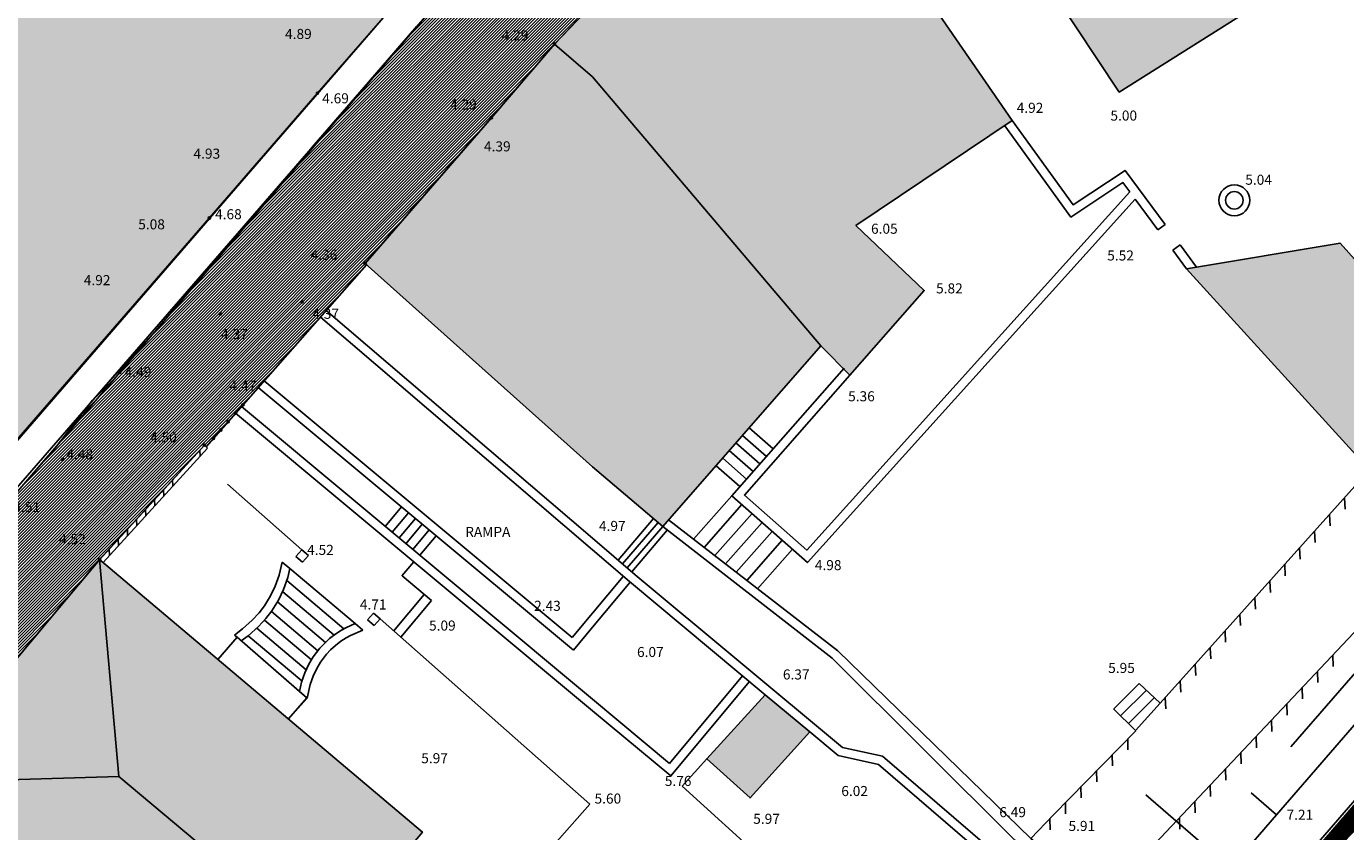
# Model space of a CAD drawing. Units: millimetres. Extents: x 552518 to 553059, y 4793760 to 4794260.
# Drawn here: x 552590 to 552649, y 4794028 to 4794064 of the extents above; entities that cross this region are included whole.
import ezdxf

# ---------------------------------------------------------------- set-up
doc = ezdxf.new("R2010")
doc.units = ezdxf.units.MM
for name, pattern in [('Contorno$0$DASHED', [19.05, 12.7, -6.35]), ('Contorno$0$HIDDEN', [9.525, 6.35, -3.175]), ('DASHED', [19.05, 12.7, -6.35])]:
    doc.linetypes.add(name, pattern=pattern)
for name, color, linetype in [('0_AREA-ELIZBURU', 252, 'Continuous'), ('0U_LIMITE_ELIZBU', 7, 'Continuous'), ('Contorno$0$0_S-VIV', 254, 'Continuous'), ('Contorno$0$0U-BORDILLO', 3, 'Continuous'), ('Contorno$0$0U_LIMITE_ELIZBU', 7, 'Continuous'), ('Contorno$0$0U_MUROS', 250, 'Continuous'), ('Contorno$0$0U_ORDENACION', 252, 'Continuous'), ('Contorno$0$0U_PLANIMETRIA', 6, 'Continuous'), ('Contorno$0$0U_PTOS_COTAS', 2, 'Continuous'), ('Contorno$0$0U_PTOS_PUNTO', 2, 'Continuous'), ('Contorno$0$0U_TEXTOS', 252, 'Continuous'), ('Contorno$0$0U_VIV EXIT', 3, 'Continuous')]:
    doc.layers.add(name, color=color, linetype=linetype)
doc.layers.add('Contorno$0$0U_S-VIAL EXIST', color=7, linetype='Continuous', true_color=0xececec)
doc.styles.add('Contorno$0$SIMPLEX', font='SIMPLEX')
doc.styles.add('Contorno$0$Standard', font='txt')

# ---------------------------------------------------------------- blocks, each defined once
blk = doc.blocks.new('Contorno$0$A$C63A209A8')
at = {"layer": 'Contorno$0$0U_TEXTOS', "linetype": 'Continuous', "style": 'Contorno$0$SIMPLEX'}
blk.add_text('RAMPA', height=0.45, dxfattribs=at).set_placement((552610.004, 4794041.049, -0.003))
blk = doc.blocks.new('Contorno')
at = {"layer": 'Contorno$0$0_S-VIV'}
h = blk.add_hatch(color=256, dxfattribs=at)
h.paths.add_polyline_path([(552612.481, 4794071.381), (552620.959, 4794081.214), (552611.906, 4794092.44), (552563.711, 4794067.844), (552562.758, 4794068.954), (552525.338, 4794049.777), (552520.934, 4794016.285), (552542.58, 4794012.93), (552541.915, 4794008.168), (552537.097, 4794010.902), (552522.686, 4794011.84), (552520.626, 4794009.992), (552519.339, 4793984.526), (552534.135, 4793983.193), (552540.165, 4793982.975), (552548.341, 4793982.791), (552548.911, 4793988.788), (552554.239, 4794004.044), (552568.397, 4794021.072), (552569.313, 4794020.299), (552576.995, 4794029.406), (552576.502, 4794029.822)])
h.paths.add_polyline_path([(552565.663, 4794038.842), (552550.239, 4794020.86), (552548.79, 4794022.113), (552549.316, 4794022.918), (552536.686, 4794026.434), (552537.242, 4794028.956), (552531.042, 4794029.882), (552531.518, 4794033.072), (552538.126, 4794032.085), (552538.424, 4794034.08), (552554.143, 4794029.891), (552563.062, 4794040.246), (552552.177, 4794049.483), (552557.286, 4794054.608), (552559.282, 4794052.185), (552557.619, 4794050.816), (552559.363, 4794048.698), (552558.227, 4794047.762), (552560.223, 4794043.352)], flags=16)
h.paths.add_polyline_path([(552586.415, 4794011.088), (552576.466, 4794019.549), (552554.919, 4793993.975), (552551.944, 4793987.112), (552558.935, 4793983.743), (552562.179, 4793987.776), (552564.023, 4793986.389), (552565.717, 4793986.612)], flags=17)
h.paths.add_polyline_path([(552608.09, 4794027.847), (552593.646, 4794040.037), (552579.669, 4794023.336), (552594.045, 4794011.204)], flags=17)
h.paths.add_polyline_path([(552615.774, 4794007.145), (552601.383, 4793990.755), (552609.703, 4793983.346), (552615.386, 4793989.767), (552618.339, 4793987.153), (552627.036, 4793996.888)])
h.paths.add_polyline_path([(552590.697, 4793970.543), (552588.843, 4793970.513), (552588.759, 4793975.66), (552590.157, 4793977.119), (552588.806, 4793978.66), (552587.124, 4793977.046), (552587.182, 4793992.779), (552576.302, 4793992.651), (552576.499, 4793983.12), (552575.586, 4793983.983), (552574.51, 4793982.844), (552568.962, 4793982.73), (552567.932, 4793983.82), (552566.906, 4793982.927), (552567.896, 4793981.799), (552567.923, 4793980.931), (552561.923, 4793980.804), (552561.899, 4793981.938), (552555.746, 4793982.009), (552555.182, 4793981.441), (552555.561, 4793981.018), (552555.5, 4793977.47), (552555.019, 4793977.478), (552554.999, 4793976.32), (552549.3, 4793976.156), (552547.763, 4793977.468), (552546.672, 4793976.307), (552548.205, 4793974.893), (552548.198, 4793972.248), (552546.657, 4793972.252), (552545.764, 4793971.315), (552536.896, 4793971.061), (552537.109, 4793957), (552548.461, 4793957.307), (552548.453, 4793953.98), (552547.256, 4793952.856), (552548.551, 4793951.359), (552550.16, 4793952.742), (552587.716, 4793953.42), (552589.119, 4793952.108), (552590.272, 4793953.341), (552589.103, 4793954.523), (552589.021, 4793959.572), (552590.878, 4793959.602)])
h.paths.add_polyline_path([(552592.448, 4793944.484), (552589.119, 4793952.108), (552587.716, 4793953.42), (552552.235, 4793952.779), (552548.72, 4793935.927), (552547.746, 4793931.958), (552546.01, 4793924.355), (552545.358, 4793921.422), (552542.553, 4793909.005), (552535.751, 4793881.793), (552547.272, 4793878.03), (552550.091, 4793886.662), (552550.672, 4793886.521), (552547.841, 4793877.854), (552553.959, 4793875.861), (552560.069, 4793874.716), (552563.82, 4793873.261), (552566.19, 4793871.941), (552566.749, 4793872.34), (552574.317, 4793868.738), (552576.194, 4793871.484), (552577.019, 4793870.92), (552579.664, 4793874.517), (552578.713, 4793875.167), (552582.041, 4793880.036), (552582.082, 4793880.485), (552575.542, 4793885.185), (552574.421, 4793887.56), (552571.687, 4793890.128), (552567.431, 4793891.523), (552558.942, 4793893.521), (552558.846, 4793893.087), (552555.848, 4793893.747), (552556.68, 4793897.331), (552554.921, 4793897.74), (552558.032, 4793911.138), (552554.994, 4793911.844), (552556.631, 4793918.894), (552558.172, 4793918.536), (552558.139, 4793918.273), (552559.506, 4793918.128), (552559.348, 4793916.631), (552564.156, 4793916.122), (552564.309, 4793917.567), (552582.058, 4793915.689), (552581.843, 4793913.652), (552587.595, 4793913.044), (552587.811, 4793915.08), (552589.203, 4793914.933)])
h.paths.add_polyline_path([(552604.107, 4793899.168), (552588.541, 4793901.003), (552589.304, 4793907.046), (552587.525, 4793907.325), (552587.917, 4793910.602), (552574.513, 4793912.207), (552570.361, 4793893.058), (552575.66, 4793891.134), (552584.792, 4793885.312), (552584.714, 4793884.891), (552596.326, 4793877.521), (552602.685, 4793887.417)])
h.paths.add_polyline_path([(552546.867, 4793949.089), (552532.058, 4793951.198), (552530.914, 4793941.827), (552531.035, 4793937.802), (552527.992, 4793924.97), (552527.508, 4793925.096), (552524.983, 4793914.746), (552525.955, 4793914.509), (552525.658, 4793913.237), (552518.834, 4793914.831), (552519.208, 4793904.939), (552535.187, 4793900.452)])
h.paths.add_polyline_path([(552530.076, 4793940.386), (552530.839, 4793951.359), (552518.834, 4793952.73), (552518.834, 4793914.831), (552523.485, 4793913.744)])
h.paths.add_polyline_path([(552549.422, 4793870.964), (552543.534, 4793874.97), (552534.461, 4793878.281), (552532.442, 4793872.976), (552529.826, 4793866.432), (552531.126, 4793865.912), (552530.606, 4793864.612), (552542.001, 4793860.057)])
h.paths.add_polyline_path([(552528.013, 4793872.901), (552518.834, 4793875.796), (552518.834, 4793857.28), (552520.871, 4793857.942), (552526.169, 4793867.293)])
h.paths.add_polyline_path([(552524.819, 4793856.724), (552520.175, 4793849.116), (552531.232, 4793841.563), (552536.014, 4793850.201)])
h.paths.add_polyline_path([(552533.92, 4793839.073), (552534.247, 4793839.503), (552531.232, 4793841.563), (552520.175, 4793849.116), (552518.834, 4793849.514), (552518.834, 4793828.143), (552529.554, 4793822.022), (552531.185, 4793823.399), (552536.677, 4793830.806), (552534.316, 4793832.508), (552537.214, 4793836.499)])
h.paths.add_polyline_path([(552560.116, 4793790.144), (552544.592, 4793799.667), (552526.31, 4793770.184), (552547.632, 4793770.184)])
h.paths.add_polyline_path([(552645.442, 4793813.168), (552638.379, 4793817.365), (552619.513, 4793829.508), (552588.314, 4793781.588), (552606.155, 4793770.184), (552615.584, 4793766.658)])
h = blk.add_hatch(color=256, dxfattribs=at)
h.paths.add_polyline_path([(552644.13, 4794089.254), (552640.301, 4794086.398), (552635.277, 4794082.186), (552633.391, 4794080.688), (552629.13, 4794076.996), (552628.014, 4794075.948), (552625.385, 4794073.652), (552615.697, 4794064.866), (552614.002, 4794063.098), (552615.697, 4794061.627), (552625.914, 4794049.603), (552627.219, 4794048.291), (552630.548, 4794052.074), (552627.486, 4794054.978), (552634.474, 4794059.679), (552627.352, 4794070.022), (552631.362, 4794072.872), (552639.27, 4794060.948), (552655.895, 4794071.425)])
h.paths.add_polyline_path([(552615.697, 4794061.627), (552614.002, 4794063.098), (552611.178, 4794059.8), (552605.522, 4794053.281), (552615.697, 4794044.185), (552618.841, 4794041.52), (552625.914, 4794049.603)])
h = blk.add_hatch(color=256, dxfattribs=at)
h.paths.add_polyline_path([(552651.733, 4794067.039), (552658.052, 4794057.181), (552664.81, 4794062.839), (552660.021, 4794070.167)])
h.paths.add_polyline_path([(552649.154, 4794054.193), (552642.287, 4794053.039), (552650.474, 4794044.043), (552654.478, 4794048.26)])
blk.add_hatch(color=256, dxfattribs=at).paths.add_polyline_path([(552625.42, 4794032.334), (552623.428, 4794033.993), (552620.815, 4794031.13), (552622.752, 4794029.376)])
at = {"layer": 'Contorno$0$0U_ORDENACION'}
h = blk.add_hatch(dxfattribs=at)
h.set_pattern_fill('_USER', color=256, scale=0.5, angle=9, style=0, pattern_type=0)
h.set_pattern_definition([(9, (0, 0), (-0.07821723252, 0.4938441703), [])])
edge = h.paths.add_edge_path()
edge.add_line((552653.407, 4794012.878), (552650.596, 4794015.008))
edge.add_line((552650.596, 4794015.008), (552647.814, 4794016.105))
edge.add_line((552647.814, 4794016.105), (552644.56, 4794019.442))
edge.add_line((552644.56, 4794019.442), (552653.404, 4794028.692))
edge.add_line((552653.404, 4794028.692), (552663.032, 4794039.211))
edge.add_line((552663.032, 4794039.211), (552667.664, 4794033.887))
edge.add_line((552667.664, 4794033.887), (552667.33, 4794033.597))
edge.add_line((552667.33, 4794033.597), (552663.08, 4794038.484))
edge.add_line((552663.08, 4794038.484), (552654.269, 4794028.644))
edge.add_line((552654.269, 4794028.644), (552645.299, 4794019.353))
edge.add_line((552645.299, 4794019.353), (552647.217, 4794017.308))
edge.add_line((552647.217, 4794017.308), (552653.502, 4794013.649))
edge.add_line((552653.502, 4794013.649), (552662.437, 4794023.288))
edge.add_line((552662.437, 4794023.288), (552669.953, 4794031.303))
edge.add_line((552669.953, 4794031.303), (552670.854, 4794030.502))
edge.add_line((552670.854, 4794030.502), (552666.783, 4794026.644))
edge.add_line((552666.783, 4794026.644), (552662.422, 4794021.869))
edge.add_line((552662.422, 4794021.869), (552662.069, 4794022.185))
edge.add_line((552662.069, 4794022.185), (552653.856, 4794013.361))
at = {"layer": 'Contorno$0$0U_S-VIAL EXIST'}
h = blk.add_hatch(dxfattribs=at)
h.set_pattern_fill('ANSI31', color=256, scale=0.03, style=0)
h.set_pattern_definition([(45, (0, 0), (-0.067351920908, 0.067351920908), [])])
h.paths.add_polyline_path([(552771.258, 4794187.353), (552769.181, 4794185.839), (552767.508, 4794184.675), (552765.755, 4794183.513), (552764.341, 4794182.615), (552763.62, 4794182.17), (552762.746, 4794181.644), (552761.596, 4794180.978), (552758.718, 4794179.48), (552755.812, 4794177.968), (552752.666, 4794176.33), (552750.585, 4794175.255), (552747.661, 4794173.777), (552743.486, 4794171.666), (552739.593, 4794169.698), (552737.684, 4794168.733), (552733.894, 4794166.784), (552730.192, 4794164.872), (552727.237, 4794163.346), (552723.899, 4794161.632), (552721.06, 4794160.213), (552716.914, 4794158.143), (552711.482, 4794155.43), (552709.165, 4794154.256), (552706.203, 4794152.742), (552704.922, 4794152.076), (552701.252, 4794150.154), (552699.688, 4794149.335), (552696.95, 4794147.902), (552692.932, 4794145.798), (552687.774, 4794143.098), (552683.551, 4794140.925), (552680.587, 4794139.414), (552675.328, 4794136.733), (552671.089, 4794134.584), (552669.439, 4794133.747), (552666.639, 4794132.327), (552658.351, 4794128.067), (552649.845, 4794123.655), (552645.431, 4794121.36), (552642.005, 4794119.575), (552637.178, 4794117.059), (552634.461, 4794115.684), (552630.259, 4794113.594), (552627.114, 4794112.029), (552624.521, 4794110.739), (552620.188, 4794108.612), (552614.09, 4794105.577), (552611.033, 4794103.995), (552608.002, 4794102.427), (552604.707, 4794100.754), (552601.797, 4794099.279), (552596.589, 4794096.618), (552593.259, 4794094.905), (552588.758, 4794092.59), (552585.502, 4794090.917), (552581.403, 4794088.812), (552578.721, 4794087.435), (552574.148, 4794085.036), (552571.942, 4794083.842), (552569.804, 4794082.751), (552565.983, 4794080.823), (552561.614, 4794078.619), (552556.836, 4794076.208), (552552.614, 4794074.064), (552549.732, 4794072.601), (552545.842, 4794070.629), (552541.891, 4794068.63), (552537.867, 4794066.593), (552535.134, 4794065.21), (552532.952, 4794064.106), (552530.174, 4794062.7), (552528.179, 4794061.69), (552528.034, 4794062.066), (552522.832, 4794059.433), (552518.834, 4794057.391), (552518.834, 4794046.701), (552525.423, 4794049.821), (552524.757, 4794051.207), (552530.612, 4794054.189), (552533.391, 4794055.613), (552536.077, 4794056.988), (552538.135, 4794058.042), (552541.887, 4794059.964), (552545.603, 4794061.871), (552548.258, 4794063.234), (552550.911, 4794064.595), (552553.187, 4794065.763), (552556.141, 4794067.277), (552558.694, 4794068.578), (552561.344, 4794069.929), (552564.766, 4794071.674), (552567.092, 4794072.86), (552569.24, 4794073.955), (552571.494, 4794075.104), (552576.214, 4794077.511), (552578.413, 4794078.639), (552581.249, 4794080.093), (552584.824, 4794081.924), (552589.808, 4794084.478), (552594.596, 4794086.93), (552598.727, 4794089.046), (552601.919, 4794090.661), (552604.167, 4794091.793), (552607.819, 4794093.633), (552609.946, 4794094.704), (552611.505, 4794095.489), (552612.83, 4794096.157), (552613.322, 4794096.405), (552614.219, 4794096.208), (552615.252, 4794096.077), (552616.267, 4794096.042), (552617.341, 4794096.107), (552618.776, 4794096.361), (552620.159, 4794096.891), (552621.908, 4794097.798), (552622.862, 4794098.293), (552624.361, 4794099.069), (552626.674, 4794100.234), (552628.641, 4794101.218), (552630.456, 4794102.108), (552632.055, 4794102.883), (552633.495, 4794103.58), (552636.337, 4794104.957), (552643.182, 4794108.274), (552645.016, 4794109.162), (552646.689, 4794109.973), (552647.308, 4794110.273), (552648.138, 4794110.578), (552648.907, 4794110.719), (552649.43, 4794110.743), (552650.073, 4794110.712), (552650.555, 4794110.632), (552651.246, 4794110.424), (552651.972, 4794110.09), (552652.59, 4794109.685), (552653.124, 4794109.214), (552653.493, 4794108.799), (552653.824, 4794108.274), (552654.164, 4794107.375), (552654.241, 4794106.661), (552654.125, 4794105.706), (552653.945, 4794105.203), (552653.713, 4794104.746), (552653.378, 4794104.295), (552653.056, 4794103.966), (552652.712, 4794103.637), (552652.424, 4794103.364), (552652.259, 4794103.223), (552651.038, 4794104.72), (552650.441, 4794104.227), (552648.1, 4794102.293), (552644.548, 4794099.359), (552641.403, 4794096.762), (552639.203, 4794094.949), (552636.859, 4794093.016), (552634.866, 4794091.372), (552633.391, 4794090.157), (552632.872, 4794089.729), (552631.068, 4794088.212), (552630.045, 4794087.314), (552628.79, 4794086.212), (552627.59, 4794085.158), (552626.042, 4794083.799), (552624.917, 4794082.81), (552624.071, 4794082.068), (552623.338, 4794081.424), (552622.665, 4794080.833), (552622.011, 4794080.318), (552620.642, 4794078.695), (552619.355, 4794077.212), (552618.28, 4794075.91), (552616.948, 4794074.438), (552616.033, 4794073.383), (552615.336, 4794072.58), (552614.417, 4794071.427), (552610.354, 4794066.8), (552607.84, 4794063.889), (552605.67, 4794061.384), (552603.253, 4794058.595), (552601.126, 4794056.061), (552598.372, 4794052.856), (552596.151, 4794050.271), (552593.33, 4794047.162), (552591.679, 4794045.071), (552590.161, 4794043.307), (552589.637, 4794042.698), (552588.023, 4794043.011), (552585.598, 4794040.329), (552586.237, 4794038.747), (552582.825, 4794034.781), (552577.686, 4794028.808), (552576.984, 4794029.393), (552569.327, 4794020.315), (552569.504, 4794020.14), (552555.352, 4794003.119), (552554.244, 4794004.051), (552548.898, 4793988.654), (552551.927, 4793987.12), (552554.909, 4793993.952), (552576.466, 4794019.549), (552579.669, 4794023.336), (552583.749, 4794028.211), (552585.233, 4794029.985), (552587.731, 4794032.969), (552589.367, 4794034.924), (552591.21, 4794037.126), (552593.637, 4794040.026), (552598.332, 4794045.153), (552598.407, 4794045.087), (552605.595, 4794053.216), (552605.531, 4794053.292), (552606.841, 4794054.802), (552608.972, 4794057.258), (552610.108, 4794058.567), (552611.131, 4794059.746), (552612.45, 4794061.285), (552613.197, 4794062.158), (552613.907, 4794062.987), (552614.236, 4794063.342), (552615.005, 4794064.144), (552615.668, 4794064.835), (552616.452, 4794065.55), (552617.659, 4794066.645), (552618.644, 4794067.538), (552619.713, 4794068.508), (552620.681, 4794069.386), (552621.682, 4794070.293), (552622.989, 4794071.479), (552624.272, 4794072.642), (552625.704, 4794073.931), (552626.913, 4794074.986), (552627.953, 4794075.895), (552628.974, 4794076.85), (552629.647, 4794077.444), (552630.257, 4794077.973), (552631.004, 4794078.62), (552631.785, 4794079.297), (552632.752, 4794080.135), (552633.897, 4794081.09), (552638.78, 4794085.123), (552641.541, 4794087.323), (552643.419, 4794088.724), (552644.13, 4794089.254), (552645.768, 4794090.382), (552650.371, 4794094.273), (552653.289, 4794096.739), (552655.341, 4794098.474), (552660.392, 4794102.705), (552663.878, 4794105.601), (552668.528, 4794109.465), (552670.294, 4794110.932), (552671.57, 4794112.002), (552675.854, 4794115.604), (552678.695, 4794117.867), (552680.847, 4794119.539), (552684.765, 4794122.582), (552686.837, 4794124.21), (552689.089, 4794125.985), (552691.216, 4794127.663), (552692.185, 4794128.409), (552692.767, 4794128.53), (552693.209, 4794128.403), (552693.529, 4794128.137), (552698.721, 4794134.354), (552706.039, 4794140.193), (552712.954, 4794145.739), (552712.227, 4794147.235), (552715.512, 4794148.931), (552718.787, 4794150.621), (552721.316, 4794151.926), (552723.639, 4794153.126), (552726.899, 4794154.808), (552729.975, 4794156.348), (552732.797, 4794157.747), (552736.75, 4794159.708), (552739.444, 4794161.044), (552742.305, 4794162.463), (552744.373, 4794163.488), (552747.42, 4794164.999), (552751.069, 4794166.809), (552753.105, 4794167.819), (552754.901, 4794168.709), (552756.833, 4794169.699), (552758.299, 4794170.452), (552760.963, 4794171.811), (552763.37, 4794173.012), (552765.458, 4794174.079), (552767.933, 4794175.343), (552769.495, 4794176.142), (552771.263, 4794177.045), (552773.407, 4794178.144), (552774.26, 4794178.582), (552775.616, 4794179.279), (552776.845, 4794179.911), (552777.356, 4794180.173)])
h.paths.add_polyline_path([(552654.664, 4794112.764), (552657.369, 4794109.763), (552678.198, 4794126.767), (552679.351, 4794125.341), (552680.938, 4794126.709), (552679.998, 4794127.797), (552679.706, 4794128.072), (552678.894, 4794128.468), (552678.373, 4794128.559), (552678.026, 4794128.553), (552677.634, 4794128.47), (552675.008, 4794127.327), (552673.096, 4794126.379), (552671.431, 4794125.507), (552669.752, 4794124.628), (552667.962, 4794123.69), (552666.75, 4794123.055), (552665.323, 4794122.308), (552664.79, 4794121.075), (552664.207, 4794119.949), (552663.53, 4794118.874), (552663.029, 4794118.17), (552662.151, 4794117.143), (552661.569, 4794116.572), (552661.225, 4794116.234), (552660.017, 4794115.267), (552659.441, 4794114.852), (552658.377, 4794114.21), (552657.267, 4794113.658), (552656.155, 4794113.213), (552655.527, 4794113.024)], flags=16)
at = {"layer": 'Contorno$0$0_S-VIV', "elevation": -0.003}
for points in [[(552525.338, 4794049.777), (552520.934, 4794016.285), (552542.58, 4794012.93), (552541.915, 4794008.168), (552537.097, 4794010.902), (552522.686, 4794011.84), (552520.626, 4794009.992), (552519.339, 4793984.526), (552534.135, 4793983.193), (552540.165, 4793982.975), (552548.341, 4793982.791), (552548.911, 4793988.788), (552554.239, 4794004.044), (552568.397, 4794021.072), (552569.313, 4794020.299), (552576.995, 4794029.406), (552576.502, 4794029.822), (552612.481, 4794071.381), (552620.959, 4794081.214), (552611.906, 4794092.44), (552563.711, 4794067.844), (552562.758, 4794068.954), (552525.338, 4794049.777)], [(552593.646, 4794040.037), (552579.669, 4794023.336), (552594.045, 4794011.204), (552608.09, 4794027.847), (552593.646, 4794040.037)]]:
    blk.add_lwpolyline(points, dxfattribs=at)
at = {"layer": 'Contorno$0$0U-BORDILLO'}
for p, q in [((552594.55, 4794048.408, -0.003), (552613.787, 4794070.795, -0.003)), ((552598.406, 4794045.085, -0.003), (552605.594, 4794053.218, -0.003)), ((552589.612, 4794042.669, -0.003), (552594.55, 4794048.408, -0.003)), ((552598.332, 4794045.153, -0.003), (552593.646, 4794040.037, -0.003)), ((552598.332, 4794045.153, -0.003), (552598.479, 4794045.018, -0.003))]:
    blk.add_line(p, q, dxfattribs=at)
at = {"layer": 'Contorno$0$0U_LIMITE_ELIZBU', "linetype": 'Contorno$0$DASHED', "ltscale": 0.1, "const_width": 0.8}
blk.add_lwpolyline([(552731.697, 4794041.248), (552720.041, 4794042.951), (552714.172, 4794056.734), (552688.267, 4794046.156), (552688.267, 4794046.156), (552688.056, 4794047.892), (552688.788, 4794059.091), (552689.449, 4794064.459), (552689.887, 4794068.196), (552691.094, 4794072.593), (552689.539, 4794079.178), (552689.539, 4794079.178), (552688.838, 4794084.172), (552686.502, 4794082.946), (552685.334, 4794082.243), (552685.487, 4794081.417), (552685.884, 4794079.399), (552671.22, 4794059.468), (552673.219, 4794058.371), (552663.988, 4794050.501), (552666.372, 4794047.717), (552643.284, 4794020.969), (552647.577, 4794016.348), (552647.577, 4794016.348)], dxfattribs=at)
at = {"layer": 'Contorno$0$0U_MUROS'}
for p, q in [((552639.991, 4794056.153, -0.003), (552641.003, 4794054.781, -0.003)), ((552641.325, 4794055.018, -0.003), (552641.003, 4794054.781, -0.003)), ((552641.996, 4794054.108, -0.003), (552641.674, 4794053.871, -0.003)), ((552642.287, 4794053.039, -0.003), (552641.674, 4794053.871, -0.003)), ((552642.73, 4794053.113, -0.003), (552641.996, 4794054.108, -0.003)), ((552603.789, 4794051.176, -0.003), (552615.697, 4794040.995, -0.003)), ((552603.525, 4794050.877, -0.003), (552615.697, 4794040.47, -0.003)), ((552614.847, 4794035.985, -0.003), (552600.744, 4794047.731, -0.003)), ((552614.795, 4794036.549, -0.003), (552601.01, 4794048.032, -0.003)), ((552615.697, 4794033.276, -0.003), (552599.726, 4794046.579, -0.003)), ((552615.697, 4794033.796, -0.003), (552599.991, 4794046.879, -0.003)), ((552623.782, 4794044.988, -0.003), (552622.714, 4794045.926, -0.003)), ((552623.485, 4794044.65, -0.003), (552622.417, 4794045.589, -0.003)), ((552622.89, 4794043.974, -0.003), (552621.822, 4794044.913, -0.003)), ((552623.188, 4794044.313, -0.003), (552622.12, 4794045.251, -0.003)), ((552622.297, 4794043.298, -0.003), (552621.229, 4794044.236, -0.003)), ((552622.594, 4794043.636, -0.003), (552621.526, 4794044.575, -0.003)), ((552606.429, 4794041.517, -0.003), (552607.156, 4794042.39, -0.003)), ((552621.937, 4794042.889, -0.003), (552620.226, 4794040.951, -0.003)), ((552622.388, 4794042.492, -0.003), (552620.701, 4794040.581, -0.003)), ((552606.737, 4794041.26, -0.003), (552607.464, 4794042.133, -0.003)), ((552607.046, 4794041.003, -0.003), (552607.773, 4794041.875, -0.003)), ((552616.843, 4794040.015, -0.003), (552618.43, 4794041.871, -0.003)), ((552619.104, 4794041.82, -0.003), (552626.674, 4794035.948, -0.003)), ((552622.839, 4794042.094, -0.003), (552621.178, 4794040.212, -0.003)), ((552607.355, 4794040.745, -0.003), (552608.082, 4794041.618, -0.003)), ((552607.664, 4794040.488, -0.003), (552608.391, 4794041.361, -0.003)), ((552617.049, 4794039.84, -0.003), (552618.635, 4794041.695, -0.003)), ((552617.254, 4794039.664, -0.003), (552618.841, 4794041.52, -0.003)), ((552617.459, 4794039.49, -0.003), (552619.045, 4794041.345, -0.003)), ((552618.841, 4794041.52, -0.003), (552626.43, 4794035.632, -0.003)), ((552623.29, 4794041.695, -0.003), (552621.653, 4794039.843, -0.003)), ((552623.741, 4794041.297, -0.003), (552622.13, 4794039.472, -0.003)), ((552607.973, 4794040.231, -0.003), (552608.7, 4794041.103, -0.003)), ((552624.192, 4794040.899, -0.003), (552622.606, 4794039.103, -0.003)), ((552624.646, 4794040.497, -0.003), (552623.086, 4794038.731, -0.003)), ((552617.075, 4794039.286, -0.003), (552615.697, 4794037.632, -0.003)), ((552617.383, 4794039.029, -0.003), (552615.697, 4794037.005, -0.003)), ((552615.697, 4794037.632, -0.003), (552614.795, 4794036.549, -0.003)), ((552615.697, 4794037.005, -0.003), (552614.847, 4794035.985, -0.003)), ((552622.414, 4794034.838, -0.003), (552619.15, 4794030.92, -0.003)), ((552622.722, 4794034.582, -0.003), (552619.202, 4794030.357, -0.003)), ((552619.15, 4794030.92, -0.003), (552615.697, 4794033.796, -0.003)), ((552619.202, 4794030.357, -0.003), (552615.697, 4794033.276, -0.003))]:
    blk.add_line(p, q, dxfattribs=at)
at = {"layer": 'Contorno$0$0U_MUROS', "elevation": -0.003}
for points in [[(552634.15, 4794059.444), (552637.108, 4794055.358), (552639.439, 4794056.901), (552639.749, 4794056.482)], [(552634.474, 4794059.679), (552637.207, 4794055.904), (552639.535, 4794057.446), (552641.325, 4794055.018)], [(552626.962, 4794048.604), (552621.937, 4794042.889), (552625.319, 4794039.902), (552639.991, 4794056.153)], [(552627.219, 4794048.291), (552622.501, 4794042.924), (552625.287, 4794040.464), (552639.749, 4794056.482)], [(552615.697, 4794040.995), (552617.611, 4794039.359), (552626.882, 4794031.637), (552628.683, 4794031.236), (552640.799, 4794020.814)], [(552615.697, 4794040.47), (552617.354, 4794039.053), (552623.428, 4794033.993)], [(552641.21, 4794022.709), (552635.319, 4794027.555), (552635.319, 4794027.555), (552626.674, 4794035.948)], [(552626.43, 4794035.632), (552634.602, 4794027.487), (552641.081, 4794022.555), (552641.081, 4794022.555)], [(552625.42, 4794032.334), (552626.7, 4794031.268), (552628.498, 4794030.867), (552642.748, 4794018.609)]]:
    blk.add_lwpolyline(points, dxfattribs=at)
at = {"layer": 'Contorno$0$0U_ORDENACION'}
for p, q in [((552613.524, 4794070.447, -0.003), (552604.454, 4794059.981, -0.003)), ((552604.454, 4794059.981, -0.003), (552599.617, 4794054.401, -0.003)), ((552599.617, 4794054.401, -0.003), (552588.956, 4794042.127, -0.003)), ((552598.479, 4794045.018, -0.003), (552593.799, 4794039.908, -0.003)), ((552598.129, 4794044.932, -0.003), (552598.142, 4794044.649, -0.003)), ((552598.332, 4794045.153, -0.003), (552598.332, 4794045.153, -0.003)), ((552596.914, 4794043.604, -0.003), (552596.926, 4794043.322, -0.003)), ((552596.508, 4794043.162, -0.003), (552596.521, 4794042.879, -0.003)), ((552596.103, 4794042.72, -0.003), (552596.115, 4794042.437, -0.003)), ((552595.293, 4794041.835, -0.003), (552595.305, 4794041.552, -0.003)), ((552595.698, 4794042.277, -0.003), (552595.71, 4794041.995, -0.003)), ((552594.887, 4794041.392, -0.003), (552594.9, 4794041.11, -0.003)), ((552594.482, 4794040.95, -0.003), (552594.494, 4794040.667, -0.003)), ((552593.004, 4794039.27, -0.003), (552593.646, 4794040.037, -0.003)), ((552594.077, 4794040.507, -0.003), (552594.089, 4794040.225, -0.003)), ((552639.022, 4794033.352, -0.003), (552640.166, 4794034.494, -0.003)), ((552639.334, 4794033.045, -0.003), (552640.484, 4794034.193, -0.003)), ((552641.105, 4794033.607, -0.003), (552640.166, 4794034.494, -0.003)), ((552639.682, 4794032.697, -0.003), (552640.833, 4794033.846, -0.003)), ((552639.999, 4794032.39, -0.003), (552641.105, 4794033.607, -0.003)), ((552639.999, 4794032.39, -0.003), (552639.013, 4794033.361, -0.003))]:
    blk.add_line(p, q, dxfattribs=at)
at = {"layer": 'Contorno$0$0U_ORDENACION', "linetype": 'Continuous'}
for p, q in [((552599.372, 4794043.411, -0.003), (552602.693, 4794040.478, -0.003)), ((552602.693, 4794040.478, -0.003), (552602.428, 4794040.177, -0.003)), ((552602.428, 4794040.177, -0.003), (552602.727, 4794039.913, -0.003)), ((552602.693, 4794040.478, -0.003), (552602.993, 4794040.213, -0.003)), ((552602.993, 4794040.213, -0.003), (552602.727, 4794039.913, -0.003)), ((552601.812, 4794039.927, -0.003), (552601.677, 4794039.339, -0.003)), ((552601.812, 4794039.927, -0.003), (552602.156, 4794039.638, -0.003)), ((552602.156, 4794039.638, -0.003), (552602.062, 4794039.229, -0.003)), ((552602.156, 4794039.638, -0.003), (552605.084, 4794037.169, -0.003)), ((552607.702, 4794039.935, -0.003), (552607.176, 4794039.304, -0.003)), ((552601.507, 4794038.853, -0.003), (552601.295, 4794038.407, -0.003)), ((552601.677, 4794039.339, -0.003), (552601.507, 4794038.853, -0.003)), ((552602.062, 4794039.229, -0.003), (552601.878, 4794038.701, -0.003)), ((552602.017, 4794039.101, -0.003), (552604.576, 4794036.943, -0.003)), ((552607.177, 4794039.304, -0.003), (552608.489, 4794038.211, -0.003)), ((552601.295, 4794038.407, -0.003), (552601.027, 4794037.971, -0.003)), ((552601.646, 4794038.215, -0.003), (552601.357, 4794037.744, -0.003)), ((552601.878, 4794038.701, -0.003), (552601.646, 4794038.215, -0.003)), ((552601.841, 4794038.595, -0.003), (552604.141, 4794036.656, -0.003)), ((552608.166, 4794038.48, -0.003), (552606.8, 4794036.84, -0.003)), ((552608.489, 4794038.211, -0.003), (552607.123, 4794036.571, -0.003)), ((552600.783, 4794037.652, -0.003), (552600.479, 4794037.322, -0.003)), ((552601.027, 4794037.971, -0.003), (552600.783, 4794037.652, -0.003)), ((552601.357, 4794037.744, -0.003), (552601.089, 4794037.394, -0.003)), ((552601.334, 4794037.714, -0.003), (552603.416, 4794035.96, -0.003)), ((552601.602, 4794038.142, -0.003), (552603.748, 4794036.334, -0.003)), ((552605.899, 4794037.646, -0.003), (552605.635, 4794037.347, -0.003)), ((552605.899, 4794037.646, -0.003), (552606.199, 4794037.382, -0.003)), ((552600.479, 4794037.322, -0.003), (552600.038, 4794036.938, -0.003)), ((552600.758, 4794037.035, -0.003), (552600.29, 4794036.628, -0.003)), ((552601.089, 4794037.394, -0.003), (552600.758, 4794037.035, -0.003)), ((552601.024, 4794037.323, -0.003), (552603.124, 4794035.552, -0.003)), ((552605.084, 4794037.169, -0.003), (552604.7, 4794037.001, -0.003)), ((552605.425, 4794036.882, -0.003), (552605.084, 4794037.169, -0.003)), ((552605.935, 4794037.082, -0.003), (552605.635, 4794037.347, -0.003)), ((552606.199, 4794037.382, -0.003), (552605.935, 4794037.082, -0.003)), ((552615.575, 4794029.1, -0.003), (552606.199, 4794037.382, -0.003)), ((552598.939, 4794035.571, -0.003), (552599.795, 4794036.558, -0.003)), ((552600.038, 4794036.938, -0.003), (552599.676, 4794036.661, -0.003)), ((552599.676, 4794036.661, -0.003), (552599.795, 4794036.558, -0.003)), ((552599.795, 4794036.558, -0.003), (552602.912, 4794033.852, -0.003)), ((552600.29, 4794036.628, -0.003), (552599.984, 4794036.394, -0.003)), ((552600.293, 4794036.631, -0.003), (552602.697, 4794034.605, -0.003)), ((552600.675, 4794036.962, -0.003), (552602.885, 4794035.099, -0.003)), ((552603.938, 4794036.501, -0.003), (552603.703, 4794036.287, -0.003)), ((552604.21, 4794036.709, -0.003), (552603.938, 4794036.501, -0.003)), ((552604.472, 4794036.877, -0.003), (552604.21, 4794036.709, -0.003)), ((552604.676, 4794036.532, -0.003), (552604.44, 4794036.381, -0.003)), ((552604.7, 4794037.001, -0.003), (552604.472, 4794036.877, -0.003)), ((552604.877, 4794036.641, -0.003), (552604.676, 4794036.532, -0.003)), ((552605.425, 4794036.882, -0.003), (552604.877, 4794036.641, -0.003)), ((552603.499, 4794036.069, -0.003), (552603.201, 4794035.679, -0.003)), ((552603.703, 4794036.287, -0.003), (552603.499, 4794036.069, -0.003)), ((552603.983, 4794036.002, -0.003), (552603.805, 4794035.81, -0.003)), ((552604.194, 4794036.193, -0.003), (552603.983, 4794036.002, -0.003)), ((552604.44, 4794036.381, -0.003), (552604.194, 4794036.193, -0.003)), ((552603.005, 4794035.352, -0.003), (552602.827, 4794034.973, -0.003)), ((552603.201, 4794035.679, -0.003), (552603.005, 4794035.352, -0.003)), ((552603.532, 4794035.454, -0.003), (552603.359, 4794035.164, -0.003)), ((552603.805, 4794035.81, -0.003), (552603.532, 4794035.454, -0.003)), ((552602.827, 4794034.973, -0.003), (552602.686, 4794034.557, -0.003)), ((552603.199, 4794034.824, -0.003), (552603.071, 4794034.447, -0.003)), ((552603.359, 4794035.164, -0.003), (552603.199, 4794034.824, -0.003)), ((552602.686, 4794034.557, -0.003), (552602.589, 4794034.134, -0.003)), ((552603.071, 4794034.447, -0.003), (552602.931, 4794033.836, -0.003)), ((552602.912, 4794033.852, -0.003), (552602.093, 4794032.908, -0.003)), ((552620.815, 4794031.13, -0.003), (552619.706, 4794029.905, -0.003)), ((552619.706, 4794029.905, -0.003), (552629.723, 4794020.836, -0.003)), ((552609.25, 4794021.939, -0.003), (552615.575, 4794029.1, -0.003))]:
    blk.add_line(p, q, dxfattribs=at)
at = {"layer": 'Contorno$0$0U_ORDENACION'}
for points in [[(552643.095, 4794021.132), (552660.365, 4794041.084), (552666.043, 4794047.717), (552663.798, 4794050.339), (552656.636, 4794055.87)], [(552642.901, 4794021.29), (552660.176, 4794041.247), (552665.714, 4794047.717), (552663.608, 4794050.176)], [(552643.284, 4794020.969), (552660.555, 4794040.921), (552666.372, 4794047.717), (552663.988, 4794050.501)]]:
    blk.add_lwpolyline(points, dxfattribs=at)
at = {"layer": 'Contorno$0$0U_ORDENACION', "linetype": 'Contorno$0$HIDDEN'}
for points in [[(552656.796, 4794048.331), (552660.569, 4794045.05), (552658.491, 4794042.66), (552657.358, 4794043.643), (552645.174, 4794029.604), (552646.307, 4794028.621), (552644.247, 4794026.24), (552640.466, 4794029.511)], [(552646.307, 4794028.621), (552658.491, 4794042.66)]]:
    blk.add_lwpolyline(points, dxfattribs=at)
at = {"layer": 'Contorno$0$0U_ORDENACION', "linetype": 'Continuous'}
for radius in [0.693, 0.393]:
    blk.add_circle((552644.422, 4794056.107, -0.003), radius, dxfattribs=at)
at = {"layer": 'Contorno$0$0U_ORDENACION'}
for centre in [(552599.73, 4794046.584, -0.003), (552600.061, 4794046.959, -0.003), (552599.068, 4794045.835, -0.003), (552599.399, 4794046.209, -0.003), (552598.737, 4794045.46, -0.003)]:
    blk.add_circle(centre, 0.05, dxfattribs=at)
at = {"layer": 'Contorno$0$0U_PLANIMETRIA', "elevation": -0.003, "flags": 128}
for points in [[(552654.478, 4794048.26), (552650.474, 4794044.043), (552641.105, 4794033.607)], [(552657.403, 4794044.853), (552638.662, 4794024.978)], [(552649.375, 4794042.289), (552649.348, 4794042.789)], [(552648.707, 4794041.545), (552648.68, 4794042.045)], [(552648.039, 4794040.801), (552648.012, 4794041.301)], [(552647.37, 4794040.057), (552647.344, 4794040.557)], [(552646.703, 4794039.312), (552646.676, 4794039.812)], [(552646.035, 4794038.568), (552646.007, 4794039.068)], [(552645.367, 4794037.824), (552645.34, 4794038.325)], [(552644.699, 4794037.081), (552644.672, 4794037.58)], [(552644.031, 4794036.336), (552644.004, 4794036.836)], [(552643.363, 4794035.592), (552643.336, 4794036.092)], [(552642.694, 4794034.848), (552642.668, 4794035.348)], [(552648.842, 4794035.259), (552648.827, 4794035.759)], [(552648.156, 4794034.531), (552648.141, 4794035.031)], [(552642.026, 4794034.104), (552642, 4794034.603)], [(552647.47, 4794033.803), (552647.456, 4794034.304)], [(552641.358, 4794033.359), (552641.331, 4794033.859)], [(552646.784, 4794033.075), (552646.769, 4794033.576)], [(552640.007, 4794032.381), (552636.312, 4794028.605), (552635.319, 4794027.555)], [(552646.098, 4794032.348), (552646.084, 4794032.849)], [(552639.663, 4794031.523), (552639.657, 4794032.024)], [(552645.412, 4794031.621), (552645.397, 4794032.122)], [(552638.963, 4794030.808), (552638.958, 4794031.309)], [(552644.726, 4794030.893), (552644.711, 4794031.393)], [(552638.264, 4794030.094), (552638.258, 4794030.594)], [(552644.04, 4794030.166), (552644.025, 4794030.666)], [(552643.354, 4794029.438), (552643.339, 4794029.938)], [(552637.564, 4794029.379), (552637.559, 4794029.879)], [(552636.865, 4794028.664), (552636.859, 4794029.165)], [(552642.668, 4794028.71), (552642.653, 4794029.211)], [(552636.177, 4794027.947), (552636.163, 4794028.447)], [(552641.982, 4794027.983), (552641.967, 4794028.484)]]:
    blk.add_lwpolyline(points, dxfattribs=at)
at = {"layer": 'Contorno$0$0U_PTOS_PUNTO'}
for centre in [(552614.002, 4794063.098, -0.003), (552603.396, 4794060.898, -0.003), (552611.178, 4794059.8, -0.003), (552598.56, 4794055.319, -0.003), (552605.522, 4794053.281, -0.003), (552602.707, 4794051.566, -0.003), (552599.05, 4794051.026, -0.003), (552594.55, 4794048.408, -0.003), (552598.332, 4794045.153, -0.003), (552591.997, 4794044.517, -0.003), (552593.646, 4794040.037, -0.003)]:
    blk.add_circle(centre, 0.05, dxfattribs=at)
for p in [(552614.002, 4794063.098, 4.3), (552603.396, 4794060.898, 4.694), (552611.178, 4794059.8, 4.293), (552598.56, 4794055.319, 4.682), (552605.522, 4794053.281, 4.37), (552602.707, 4794051.566, 4.38), (552599.05, 4794051.026, 4.372), (552594.55, 4794048.408, 4.498), (552598.332, 4794045.153, 4.509), (552591.997, 4794044.517, 4.489), (552593.646, 4794040.037, 4.53), (552646.307, 4794028.621)]:
    blk.add_point(p, dxfattribs=at)
at = {"layer": 'Contorno$0$0U_S-VIAL EXIST'}
for points in [[(552607.84, 4794063.889), (552605.67, 4794061.384), (552603.253, 4794058.595), (552601.126, 4794056.061), (552598.372, 4794052.856), (552596.151, 4794050.271), (552593.33, 4794047.162), (552591.679, 4794045.071), (552590.161, 4794043.307)], [(552589.367, 4794034.924), (552591.21, 4794037.126), (552593.637, 4794040.026), (552598.332, 4794045.153), (552598.407, 4794045.087), (552605.595, 4794053.216), (552605.531, 4794053.292), (552606.841, 4794054.802), (552608.972, 4794057.258), (552610.108, 4794058.567), (552611.131, 4794059.746), (552612.45, 4794061.285), (552613.197, 4794062.158), (552613.907, 4794062.987), (552614.236, 4794063.342), (552615.005, 4794064.144)]]:
    blk.add_lwpolyline(points, dxfattribs=at)
at = {"layer": 'Contorno$0$0U_VIV EXIT'}
for p, q in [((552612.481, 4794071.381, -0.003), (552603.396, 4794060.898, -0.003)), ((552614.002, 4794063.098, -0.003), (552615.697, 4794064.866, -0.003)), ((552611.178, 4794059.8, -0.003), (552614.002, 4794063.098, -0.003)), ((552615.697, 4794061.627, -0.003), (552614.002, 4794063.098, -0.003)), ((552603.396, 4794060.898, -0.003), (552598.56, 4794055.319, -0.003)), ((552605.522, 4794053.281, -0.003), (552611.178, 4794059.8, -0.003)), ((552598.56, 4794055.319, -0.003), (552587.894, 4794043.039, -0.003)), ((552615.697, 4794044.185, -0.003), (552605.522, 4794053.281, -0.003)), ((552593.646, 4794040.037, -0.003), (552579.669, 4794023.336, -0.003)), ((552593.646, 4794040.037, -0.003), (552608.09, 4794027.847, -0.003))]:
    blk.add_line(p, q, dxfattribs=at)
at = {"layer": 'Contorno$0$0U_VIV EXIT', "color": 250}
for p, q in [((552593.646, 4794040.037, -0.003), (552594.508, 4794030.326, -0.003)), ((552598.939, 4794035.571, -0.003), (552599.795, 4794036.558, -0.003)), ((552599.795, 4794036.558, -0.003), (552602.931, 4794033.836, -0.003)), ((552602.931, 4794033.836, -0.003), (552602.093, 4794032.908, -0.003)), ((552594.508, 4794030.326, -0.003), (552585.303, 4794030.068, -0.003)), ((552598.933, 4794026.624, -0.003), (552594.508, 4794030.326, -0.003))]:
    blk.add_line(p, q, dxfattribs=at)
at = {"layer": 'Contorno$0$0U_VIV EXIT', "elevation": -0.003}
for points in [[(552644.13, 4794089.254), (552655.895, 4794071.425), (552639.27, 4794060.948), (552631.362, 4794072.872)], [(552627.352, 4794070.022), (552634.474, 4794059.679), (552627.486, 4794054.978), (552630.548, 4794052.074), (552627.219, 4794048.291), (552625.914, 4794049.603)], [(552615.697, 4794061.627), (552625.914, 4794049.603), (552618.841, 4794041.52), (552615.697, 4794044.185)], [(552654.478, 4794048.26), (552649.154, 4794054.193), (552642.287, 4794053.039), (552650.474, 4794044.043)], [(552625.42, 4794032.334), (552622.752, 4794029.376), (552620.815, 4794031.13), (552623.428, 4794033.993)], [(552623.428, 4794033.993), (552625.42, 4794032.334)]]:
    blk.add_lwpolyline(points, dxfattribs=at)
at = {"layer": 'Contorno$0$0U_TEXTOS'}
blk.add_blockref('Contorno$0$A$C63A209A8', (0, 0), dxfattribs=at)
at = {"layer": 'Contorno$0$0U_PTOS_COTAS', "style": 'Contorno$0$Standard'}
for s, p in [('4.89', (552601.944, 4794063.322, -0.003)), ('4.29', (552611.641, 4794063.257, -0.003)), ('4.69', (552603.606, 4794060.443, -0.003)), ('4.29', (552609.328, 4794060.166, -0.003)), ('4.93', (552597.846, 4794057.968, -0.003)), ('4.39', (552610.845, 4794058.294, -0.003)), ('4.68', (552598.812, 4794055.258, -0.003)), ('5.08', (552595.373, 4794054.807, -0.003)), ('4.36', (552603.088, 4794053.447, -0.003)), ('4.92', (552592.938, 4794052.31, -0.003)), ('4.37', (552603.162, 4794050.806, -0.003)), ('4.37', (552599.078, 4794049.896, -0.003)), ('4.49', (552594.765, 4794048.205, -0.003)), ('4.47', (552599.463, 4794047.589, -0.003)), ('4.50', (552595.904, 4794045.282, -0.003)), ('4.48', (552592.157, 4794044.517, -0.003)), ('4.51', (552589.79, 4794042.161, -0.003)), ('4.52', (552591.832, 4794040.727, -0.003)), ('7.21', (552646.757, 4794028.396))]:
    blk.add_text(s, height=0.45, dxfattribs=at).set_placement(p)
at = {"layer": 'Contorno$0$0U_PTOS_COTAS', "linetype": 'Continuous', "style": 'Contorno$0$Standard'}
for s, p in [('4.92', (552634.682, 4794060.019, -0.003)), ('5.00', (552638.877, 4794059.672, -0.003)), ('5.04', (552644.911, 4794056.802, -0.003)), ('6.05', (552628.164, 4794054.61, -0.003)), ('5.52', (552638.734, 4794053.414, -0.003)), ('5.82', (552631.076, 4794051.942, -0.003)), ('5.36', (552627.14, 4794047.115, -0.003)), ('4.97', (552615.99, 4794041.316, -0.003)), ('4.52', (552602.932, 4794040.244, -0.003)), ('4.98', (552625.65, 4794039.563, -0.003)), ('4.71', (552605.29, 4794037.802, -0.003)), ('2.43', (552613.089, 4794037.742, -0.003)), ('5.09', (552608.386, 4794036.859, -0.003)), ('6.07', (552617.693, 4794035.676, -0.003)), ('5.95', (552638.777, 4794034.963, -0.003)), ('6.37', (552624.22, 4794034.673, -0.003)), ('5.97', (552608.038, 4794030.926, -0.003)), ('5.76', (552618.936, 4794029.91, -0.003)), ('5.60', (552615.792, 4794029.121, -0.003)), ('6.02', (552626.834, 4794029.458, -0.003)), ('6.49', (552633.904, 4794028.514, -0.003)), ('5.97', (552622.893, 4794028.215, -0.003)), ('5.91', (552637, 4794027.896, -0.003))]:
    blk.add_text(s, height=0.45, dxfattribs=at).set_placement(p)

msp = doc.modelspace()

# ---------------------------------------------------------------- hatches: boundary and pattern name
at = {"layer": '0_AREA-ELIZBURU'}
h = msp.add_hatch(dxfattribs=at)
h.set_pattern_fill('ANSI31', color=256, scale=0.1, style=0)
h.set_pattern_definition([(45, (0, 0), (-0.224506403027, 0.224506403027), [])])
edge = h.paths.add_edge_path()
edge.add_line((552647.577, 4794016.348), (552643.134, 4794009.549))
edge.add_line((552643.134, 4794009.549), (552636.915, 4794002.733))
edge.add_line((552636.915, 4794002.733), (552628.773, 4793995.686))
edge.add_line((552628.773, 4793995.686), (552620.514, 4793986.251))
edge.add_line((552620.514, 4793986.251), (552613.563, 4793978.284))
edge.add_line((552613.563, 4793978.284), (552608.356, 4793969.933))
edge.add_line((552608.356, 4793969.933), (552599.227, 4793957.481))
edge.add_line((552599.227, 4793957.481), (552596.97, 4793951.899))
edge.add_line((552596.97, 4793951.899), (552591.058, 4793913.639))
edge.add_line((552591.058, 4793913.639), (552606.412, 4793902.803))
edge.add_line((552606.412, 4793902.803), (552605.618, 4793889.965))
edge.add_line((552605.618, 4793889.965), (552605.037, 4793884.016))
edge.add_line((552605.037, 4793884.016), (552600.592, 4793875.363))
edge.add_line((552600.592, 4793875.363), (552591.952, 4793842.786))
edge.add_line((552591.952, 4793842.786), (552603.514, 4793836.718))
edge.add_line((552603.514, 4793836.718), (552597.055, 4793820.294))
edge.add_line((552597.055, 4793820.294), (552607.831, 4793813.386))
edge.add_line((552607.831, 4793813.386), (552619.23, 4793830.523))
edge.add_line((552619.23, 4793830.523), (552622.923, 4793836.279))
edge.add_line((552622.923, 4793836.279), (552640.884, 4793826.868))
edge.add_line((552640.884, 4793826.868), (552644.481, 4793849.703))
edge.add_line((552644.481, 4793849.703), (552647.628, 4793877.869))
edge.add_line((552647.628, 4793877.869), (552651.334, 4793891.369))
edge.add_line((552651.334, 4793891.369), (552663.421, 4793920.826))
edge.add_line((552663.421, 4793920.826), (552673.109, 4793942.836))
edge.add_line((552673.109, 4793942.836), (552691.226, 4793965.873))
edge.add_arc((552770.276, 4793887.809), 111.098, 111.07478, 135.35921, ccw=False)
edge.add_line((552730.326, 4793991.476), (552786.973, 4794012.121))
edge.add_line((552786.973, 4794012.121), (552864.516, 4794045.789))
edge.add_arc((552812.832, 4794136.823), 104.683, 299.58535, 328.06298)
edge.add_line((552901.669, 4794081.447), (552904.028, 4794088.893))
edge.add_line((552904.028, 4794088.893), (552893.989, 4794112.179))
edge.add_line((552893.989, 4794112.179), (552884.802, 4794108.227))
edge.add_arc((552874.826, 4794103.772), 10.926, 24.06374, 91.55362)
edge.add_line((552874.529, 4794114.694), (552802.125, 4794083.55))
edge.add_line((552802.125, 4794083.55), (552792.414, 4794085.982))
edge.add_line((552792.414, 4794085.982), (552793.053, 4794080.512))
edge.add_line((552793.053, 4794080.512), (552785.517, 4794080.135))
edge.add_line((552785.517, 4794080.135), (552785.259, 4794076.187))
edge.add_line((552785.259, 4794076.187), (552781.461, 4794062.053))
edge.add_line((552781.461, 4794062.053), (552731.697, 4794041.248))
edge.add_line((552731.697, 4794041.248), (552720.041, 4794042.951))
edge.add_line((552720.041, 4794042.951), (552714.172, 4794056.734))
edge.add_line((552714.172, 4794056.734), (552688.267, 4794046.156))
edge.add_line((552688.267, 4794046.156), (552688.056, 4794047.892))
edge.add_line((552688.056, 4794047.892), (552688.788, 4794059.091))
edge.add_line((552688.788, 4794059.091), (552689.449, 4794064.459))
edge.add_line((552689.449, 4794064.459), (552689.887, 4794068.196))
edge.add_line((552689.887, 4794068.196), (552691.094, 4794072.593))
edge.add_line((552691.094, 4794072.593), (552689.539, 4794079.178))
edge.add_line((552689.539, 4794079.178), (552688.838, 4794084.172))
edge.add_line((552688.838, 4794084.172), (552686.502, 4794082.946))
edge.add_line((552686.502, 4794082.946), (552685.334, 4794082.243))
edge.add_line((552685.334, 4794082.243), (552685.487, 4794081.417))
edge.add_line((552685.487, 4794081.417), (552685.884, 4794079.399))
edge.add_line((552685.884, 4794079.399), (552671.22, 4794059.468))
edge.add_line((552671.22, 4794059.468), (552673.219, 4794058.371))
edge.add_line((552673.219, 4794058.371), (552663.988, 4794050.501))
edge.add_line((552663.988, 4794050.501), (552666.372, 4794047.717))
edge.add_line((552666.372, 4794047.717), (552643.284, 4794020.969))
edge.add_line((552643.284, 4794020.969), (552647.577, 4794016.348))

# ---------------------------------------------------------------- linework, layer by layer
at = {"layer": '0U_LIMITE_ELIZBU', "linetype": 'DASHED', "ltscale": 0.1, "const_width": 0.8}
msp.add_lwpolyline([(552731.697, 4794041.248), (552720.041, 4794042.951), (552714.172, 4794056.734), (552688.267, 4794046.156), (552688.267, 4794046.156), (552688.056, 4794047.892), (552688.788, 4794059.091), (552689.449, 4794064.459), (552689.887, 4794068.196), (552691.094, 4794072.593), (552689.539, 4794079.178), (552689.539, 4794079.178), (552688.838, 4794084.172), (552686.502, 4794082.946), (552685.334, 4794082.243), (552685.487, 4794081.417), (552685.884, 4794079.399), (552671.22, 4794059.468), (552673.219, 4794058.371), (552663.988, 4794050.501), (552666.372, 4794047.717), (552643.284, 4794020.969), (552647.577, 4794016.348), (552647.577, 4794016.348)], dxfattribs=at)

# ---------------------------------------------------------------- block references
msp.add_blockref('Contorno', (0, 0))

doc.saveas('drawing.dxf')
